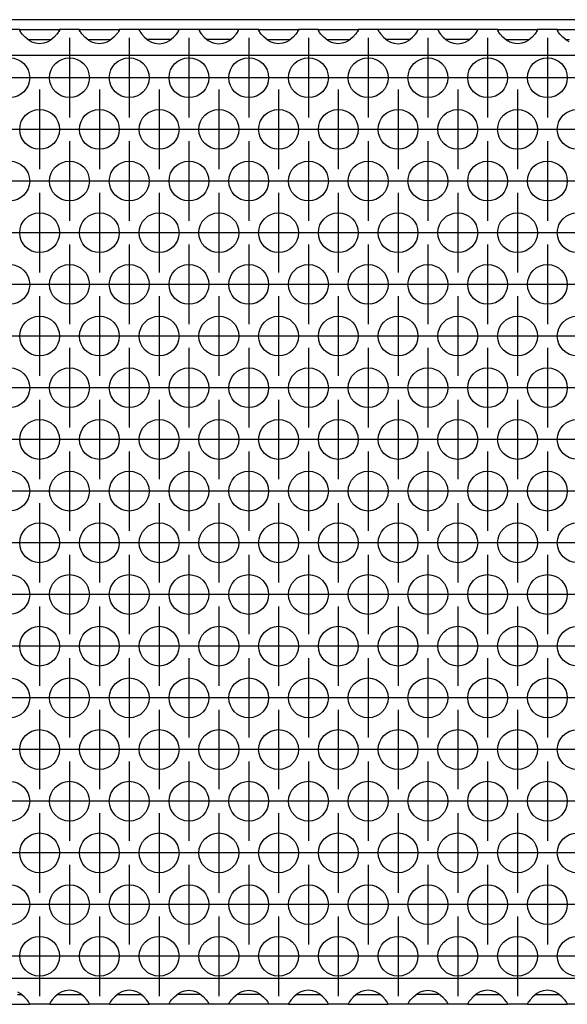
# Model space of a CAD drawing. Units: millimetres. Extents: x 31 to 625, y -33 to 387.
# Drawn here: x 190 to 201, y 252 to 272 of the extents above; entities that cross this region are included whole.
import ezdxf

# ---------------------------------------------------------------- set-up
doc = ezdxf.new("R2010")
doc.units = ezdxf.units.MM
doc.linetypes.add('DOT_CENTER', pattern=[14, 12, -1, 0, -1])
doc.layers.add('1', color=7, linetype='Continuous')

# ---------------------------------------------------------------- blocks, each defined once
blk = doc.blocks.new('frontpaneel_bg63_02__39', base_point=(420, 1361.054))
at = {"color": 1, "linetype": 'Continuous'}
blk.add_line((1617, 1361.054), (423, 1361.054), dxfattribs=at)
blk = doc.blocks.new('ansaugblende_serie6_bg63_natuerlichen_kondensatablauf__56', base_point=(420, 1262.054))
at = {"color": 1, "linetype": 'Continuous'}
for p, q in [((952.014, 1360.054), (949.986, 1360.054)), ((952.014, 1360.054), (955.986, 1360.054)), ((952.014, 1360.019), (952.014, 1360.054)), ((952.014, 1360.019), (952.021, 1359.971)), ((952.014, 1359.984), (952.014, 1360.019)), ((952.082, 1359.855), (952.014, 1359.984)), ((952.092, 1359.839), (952.082, 1359.855)), ((952.127, 1359.783), (952.092, 1359.839)), ((952.262, 1359.597), (952.127, 1359.783)), ((952.541, 1359.289), (952.262, 1359.597)), ((952.942, 1358.969), (952.541, 1359.289)), ((955.459, 1359.289), (955.058, 1358.969)), ((955.738, 1359.597), (955.459, 1359.289)), ((955.873, 1359.783), (955.738, 1359.597)), ((955.908, 1359.839), (955.873, 1359.783)), ((955.918, 1359.855), (955.908, 1359.839)), ((955.986, 1359.984), (955.918, 1359.855)), ((955.979, 1359.971), (955.986, 1360.019)), ((955.986, 1360.054), (955.986, 1360.019)), ((958.014, 1360.054), (955.986, 1360.054)), ((955.986, 1360.019), (955.986, 1359.984)), ((958.014, 1360.019), (958.014, 1360.054)), ((958.014, 1360.054), (961.986, 1360.054)), ((958.014, 1360.019), (958.021, 1359.971)), ((958.014, 1359.984), (958.014, 1360.019)), ((958.082, 1359.855), (958.014, 1359.984)), ((958.092, 1359.839), (958.082, 1359.855)), ((958.127, 1359.783), (958.092, 1359.839)), ((958.262, 1359.597), (958.127, 1359.783)), ((958.541, 1359.289), (958.262, 1359.597)), ((958.942, 1358.969), (958.541, 1359.289)), ((961.459, 1359.289), (961.058, 1358.969)), ((961.738, 1359.597), (961.459, 1359.289)), ((961.873, 1359.783), (961.738, 1359.597)), ((961.908, 1359.839), (961.873, 1359.783)), ((961.918, 1359.855), (961.908, 1359.839)), ((961.986, 1359.984), (961.918, 1359.855)), ((961.979, 1359.971), (961.986, 1360.019)), ((961.986, 1360.054), (961.986, 1360.019)), ((964.014, 1360.054), (961.986, 1360.054)), ((961.986, 1360.019), (961.986, 1359.984)), ((967.986, 1360.054), (964.014, 1360.054)), ((964.014, 1360.054), (964.014, 1360.019)), ((964.014, 1360.019), (964.021, 1359.971)), ((964.014, 1360.019), (964.014, 1359.984)), ((964.014, 1359.984), (964.082, 1359.855)), ((964.082, 1359.855), (964.092, 1359.839)), ((964.092, 1359.839), (964.127, 1359.783)), ((964.127, 1359.783), (964.262, 1359.597)), ((964.262, 1359.597), (964.541, 1359.289)), ((964.541, 1359.289), (964.942, 1358.969)), ((967.058, 1358.969), (967.459, 1359.289)), ((967.459, 1359.289), (967.738, 1359.597)), ((967.738, 1359.597), (967.873, 1359.783)), ((967.873, 1359.783), (967.908, 1359.839)), ((967.908, 1359.839), (967.918, 1359.855)), ((967.918, 1359.855), (967.986, 1359.984)), ((967.979, 1359.971), (967.986, 1360.019)), ((967.986, 1360.019), (967.986, 1360.054)), ((970.014, 1360.054), (967.986, 1360.054)), ((967.986, 1359.984), (967.986, 1360.019)), ((973.986, 1360.054), (970.014, 1360.054)), ((970.014, 1360.054), (970.014, 1360.019)), ((970.014, 1360.019), (970.021, 1359.971)), ((970.014, 1360.019), (970.014, 1359.984)), ((970.014, 1359.984), (970.082, 1359.855)), ((970.082, 1359.855), (970.092, 1359.839)), ((970.092, 1359.839), (970.127, 1359.783)), ((970.127, 1359.783), (970.262, 1359.597)), ((970.262, 1359.597), (970.541, 1359.289)), ((970.541, 1359.289), (970.942, 1358.969)), ((973.058, 1358.969), (973.459, 1359.289)), ((973.459, 1359.289), (973.738, 1359.597)), ((973.738, 1359.597), (973.873, 1359.783)), ((973.873, 1359.783), (973.908, 1359.839)), ((973.908, 1359.839), (973.918, 1359.855)), ((973.918, 1359.855), (973.986, 1359.984)), ((973.979, 1359.971), (973.986, 1360.019)), ((976.014, 1360.054), (973.986, 1360.054)), ((973.986, 1360.019), (973.986, 1360.054)), ((973.986, 1359.984), (973.986, 1360.019)), ((976.014, 1360.054), (979.986, 1360.054)), ((976.014, 1360.019), (976.014, 1360.054)), ((976.014, 1360.019), (976.021, 1359.971)), ((976.014, 1359.984), (976.014, 1360.019)), ((976.082, 1359.855), (976.014, 1359.984)), ((976.092, 1359.839), (976.082, 1359.855)), ((976.127, 1359.783), (976.092, 1359.839)), ((976.262, 1359.597), (976.127, 1359.783)), ((976.541, 1359.289), (976.262, 1359.597)), ((976.942, 1358.969), (976.541, 1359.289)), ((979.459, 1359.289), (979.058, 1358.969)), ((979.738, 1359.597), (979.459, 1359.289)), ((979.873, 1359.783), (979.738, 1359.597)), ((979.908, 1359.839), (979.873, 1359.783)), ((979.918, 1359.855), (979.908, 1359.839)), ((979.986, 1359.984), (979.918, 1359.855)), ((979.979, 1359.971), (979.986, 1360.019)), ((979.986, 1360.054), (979.986, 1360.019)), ((982.014, 1360.054), (979.986, 1360.054)), ((979.986, 1360.019), (979.986, 1359.984)), ((982.014, 1360.054), (985.986, 1360.054)), ((982.014, 1360.019), (982.014, 1360.054)), ((982.014, 1360.019), (982.021, 1359.971)), ((982.014, 1359.984), (982.014, 1360.019)), ((982.082, 1359.855), (982.014, 1359.984)), ((982.092, 1359.839), (982.082, 1359.855)), ((982.127, 1359.783), (982.092, 1359.839)), ((982.262, 1359.597), (982.127, 1359.783)), ((982.541, 1359.289), (982.262, 1359.597)), ((982.942, 1358.969), (982.541, 1359.289)), ((985.459, 1359.289), (985.058, 1358.969)), ((985.738, 1359.597), (985.459, 1359.289)), ((985.873, 1359.783), (985.738, 1359.597)), ((985.908, 1359.839), (985.873, 1359.783)), ((985.918, 1359.855), (985.908, 1359.839)), ((985.986, 1359.984), (985.918, 1359.855)), ((985.979, 1359.971), (985.986, 1360.019)), ((985.986, 1360.054), (985.986, 1360.019)), ((988.014, 1360.054), (985.986, 1360.054)), ((985.986, 1360.019), (985.986, 1359.984)), ((991.986, 1360.054), (988.014, 1360.054)), ((988.014, 1360.054), (988.014, 1360.019)), ((988.014, 1360.019), (988.021, 1359.971)), ((988.014, 1360.019), (988.014, 1359.984)), ((988.014, 1359.984), (988.082, 1359.855)), ((988.082, 1359.855), (988.092, 1359.839)), ((988.092, 1359.839), (988.127, 1359.783)), ((988.127, 1359.783), (988.262, 1359.597)), ((988.262, 1359.597), (988.541, 1359.289)), ((988.541, 1359.289), (988.942, 1358.969)), ((991.058, 1358.969), (991.459, 1359.289)), ((991.459, 1359.289), (991.738, 1359.597)), ((991.738, 1359.597), (991.873, 1359.783)), ((991.873, 1359.783), (991.908, 1359.839)), ((991.908, 1359.839), (991.918, 1359.855)), ((991.918, 1359.855), (991.986, 1359.984)), ((991.979, 1359.971), (991.986, 1360.019)), ((994.014, 1360.054), (991.986, 1360.054)), ((991.986, 1360.019), (991.986, 1360.054)), ((991.986, 1359.984), (991.986, 1360.019)), ((994.014, 1360.054), (994.014, 1360.019)), ((997.986, 1360.054), (994.014, 1360.054)), ((994.014, 1360.019), (994.021, 1359.971)), ((994.014, 1360.019), (994.014, 1359.984)), ((994.014, 1359.984), (994.082, 1359.855)), ((994.082, 1359.855), (994.092, 1359.839)), ((994.092, 1359.839), (994.127, 1359.783)), ((994.127, 1359.783), (994.262, 1359.597)), ((994.262, 1359.597), (994.541, 1359.289)), ((994.541, 1359.289), (994.942, 1358.969)), ((997.058, 1358.969), (997.459, 1359.289)), ((997.459, 1359.289), (997.738, 1359.597)), ((997.738, 1359.597), (997.873, 1359.783)), ((997.873, 1359.783), (997.908, 1359.839)), ((997.908, 1359.839), (997.918, 1359.855)), ((997.918, 1359.855), (997.986, 1359.984)), ((997.979, 1359.971), (997.986, 1360.019)), ((1000.014, 1360.054), (997.986, 1360.054)), ((997.986, 1360.019), (997.986, 1360.054)), ((997.986, 1359.984), (997.986, 1360.019)), ((1000.014, 1360.054), (1003.986, 1360.054)), ((1000.014, 1360.019), (1000.014, 1360.054)), ((1000.014, 1360.019), (1000.021, 1359.971)), ((1000.014, 1359.984), (1000.014, 1360.019)), ((1000.082, 1359.855), (1000.014, 1359.984)), ((1000.092, 1359.839), (1000.082, 1359.855)), ((1000.127, 1359.783), (1000.092, 1359.839)), ((1000.262, 1359.597), (1000.127, 1359.783)), ((1000.541, 1359.289), (1000.262, 1359.597)), ((1000.942, 1358.969), (1000.541, 1359.289)), ((1003.459, 1359.289), (1003.058, 1358.969)), ((1003.738, 1359.597), (1003.459, 1359.289)), ((1003.873, 1359.783), (1003.738, 1359.597)), ((1003.908, 1359.839), (1003.873, 1359.783)), ((1003.918, 1359.855), (1003.908, 1359.839)), ((1003.986, 1359.984), (1003.918, 1359.855)), ((1003.979, 1359.971), (1003.986, 1360.019)), ((1003.986, 1360.054), (1003.986, 1360.019)), ((1006.014, 1360.054), (1003.986, 1360.054)), ((1003.986, 1360.019), (1003.986, 1359.984)), ((1006.014, 1360.054), (1009.986, 1360.054)), ((1006.014, 1360.019), (1006.014, 1360.054)), ((1006.014, 1360.019), (1006.021, 1359.971)), ((1006.014, 1359.984), (1006.014, 1360.019)), ((1006.082, 1359.855), (1006.014, 1359.984)), ((1006.092, 1359.839), (1006.082, 1359.855)), ((1006.127, 1359.783), (1006.092, 1359.839)), ((1006.262, 1359.597), (1006.127, 1359.783)), ((1006.541, 1359.289), (1006.262, 1359.597)), ((1006.942, 1358.969), (1006.541, 1359.289)), ((952.834, 1359.054), (953.235, 1359.054)), ((953.18, 1358.834), (952.942, 1358.969)), ((953.229, 1358.811), (953.18, 1358.834)), ((953.581, 1358.689), (953.229, 1358.811)), ((953.235, 1359.054), (954.765, 1359.054)), ((954, 1358.639), (953.581, 1358.689)), ((954.419, 1358.689), (954, 1358.639)), ((954.771, 1358.811), (954.419, 1358.689)), ((954.765, 1359.054), (955.166, 1359.054)), ((954.82, 1358.834), (954.771, 1358.811)), ((955.058, 1358.969), (954.82, 1358.834)), ((958.834, 1359.054), (959.235, 1359.054)), ((959.18, 1358.834), (958.942, 1358.969)), ((959.229, 1358.811), (959.18, 1358.834)), ((959.581, 1358.689), (959.229, 1358.811)), ((959.235, 1359.054), (960.765, 1359.054)), ((960, 1358.639), (959.581, 1358.689)), ((960.419, 1358.689), (960, 1358.639)), ((960.771, 1358.811), (960.419, 1358.689)), ((960.765, 1359.054), (961.166, 1359.054)), ((960.82, 1358.834), (960.771, 1358.811)), ((961.058, 1358.969), (960.82, 1358.834)), ((965.235, 1359.054), (964.834, 1359.054)), ((964.942, 1358.969), (965.18, 1358.834)), ((965.18, 1358.834), (965.229, 1358.811)), ((965.229, 1358.811), (965.581, 1358.689)), ((966.765, 1359.054), (965.235, 1359.054)), ((965.581, 1358.689), (966, 1358.639)), ((966, 1358.639), (966.419, 1358.689)), ((966.419, 1358.689), (966.771, 1358.811)), ((967.166, 1359.054), (966.765, 1359.054)), ((966.771, 1358.811), (966.82, 1358.834)), ((966.82, 1358.834), (967.058, 1358.969)), ((971.235, 1359.054), (970.834, 1359.054)), ((970.942, 1358.969), (971.18, 1358.834)), ((971.18, 1358.834), (971.229, 1358.811)), ((971.229, 1358.811), (971.581, 1358.689)), ((972.765, 1359.054), (971.235, 1359.054)), ((971.581, 1358.689), (972, 1358.639)), ((972, 1358.639), (972.419, 1358.689)), ((972.419, 1358.689), (972.771, 1358.811)), ((973.166, 1359.054), (972.765, 1359.054)), ((972.771, 1358.811), (972.82, 1358.834)), ((972.82, 1358.834), (973.058, 1358.969)), ((976.834, 1359.054), (977.235, 1359.054)), ((977.18, 1358.834), (976.942, 1358.969)), ((977.229, 1358.811), (977.18, 1358.834)), ((977.581, 1358.689), (977.229, 1358.811)), ((977.235, 1359.054), (978.765, 1359.054)), ((978, 1358.639), (977.581, 1358.689)), ((978.419, 1358.689), (978, 1358.639)), ((978.771, 1358.811), (978.419, 1358.689)), ((978.765, 1359.054), (979.166, 1359.054)), ((978.82, 1358.834), (978.771, 1358.811)), ((979.058, 1358.969), (978.82, 1358.834)), ((982.834, 1359.054), (983.235, 1359.054)), ((983.18, 1358.834), (982.942, 1358.969)), ((983.229, 1358.811), (983.18, 1358.834)), ((983.581, 1358.689), (983.229, 1358.811)), ((983.235, 1359.054), (984.765, 1359.054)), ((984, 1358.639), (983.581, 1358.689)), ((984.419, 1358.689), (984, 1358.639)), ((984.771, 1358.811), (984.419, 1358.689)), ((984.765, 1359.054), (985.166, 1359.054)), ((984.82, 1358.834), (984.771, 1358.811)), ((985.058, 1358.969), (984.82, 1358.834)), ((989.235, 1359.054), (988.834, 1359.054)), ((988.942, 1358.969), (989.18, 1358.834)), ((989.18, 1358.834), (989.229, 1358.811)), ((989.229, 1358.811), (989.581, 1358.689)), ((990.765, 1359.054), (989.235, 1359.054)), ((989.581, 1358.689), (990, 1358.639)), ((990, 1358.639), (990.419, 1358.689)), ((990.419, 1358.689), (990.771, 1358.811)), ((991.166, 1359.054), (990.765, 1359.054)), ((990.771, 1358.811), (990.82, 1358.834)), ((990.82, 1358.834), (991.058, 1358.969)), ((995.235, 1359.054), (994.834, 1359.054)), ((994.942, 1358.969), (995.18, 1358.834)), ((995.18, 1358.834), (995.229, 1358.811)), ((995.229, 1358.811), (995.581, 1358.689)), ((996.765, 1359.054), (995.235, 1359.054)), ((995.581, 1358.689), (996, 1358.639)), ((996, 1358.639), (996.419, 1358.689)), ((996.419, 1358.689), (996.771, 1358.811)), ((997.166, 1359.054), (996.765, 1359.054)), ((996.771, 1358.811), (996.82, 1358.834)), ((996.82, 1358.834), (997.058, 1358.969)), ((1000.834, 1359.054), (1001.235, 1359.054)), ((1001.18, 1358.834), (1000.942, 1358.969)), ((1001.229, 1358.811), (1001.18, 1358.834)), ((1001.581, 1358.689), (1001.229, 1358.811)), ((1001.235, 1359.054), (1002.765, 1359.054)), ((1002, 1358.639), (1001.581, 1358.689)), ((1002.419, 1358.689), (1002, 1358.639)), ((1002.771, 1358.811), (1002.419, 1358.689)), ((1002.765, 1359.054), (1003.166, 1359.054)), ((1002.82, 1358.834), (1002.771, 1358.811)), ((1003.058, 1358.969), (1002.82, 1358.834)), ((1006.834, 1359.054), (1007.235, 1359.054)), ((1007.18, 1358.834), (1006.942, 1358.969)), ((1617, 1357.454), (423, 1357.454)), ((1617, 1264.654), (423, 1264.654)), ((952.058, 1263.14), (951.82, 1263.275)), ((956.18, 1263.275), (955.942, 1263.14)), ((956.229, 1263.298), (956.18, 1263.275)), ((956.581, 1263.42), (956.229, 1263.298)), ((957, 1263.47), (956.581, 1263.42)), ((957.419, 1263.42), (957, 1263.47)), ((957.771, 1263.298), (957.419, 1263.42)), ((957.82, 1263.275), (957.771, 1263.298)), ((958.058, 1263.14), (957.82, 1263.275)), ((962.18, 1263.275), (961.942, 1263.14)), ((962.229, 1263.298), (962.18, 1263.275)), ((962.581, 1263.42), (962.229, 1263.298)), ((963, 1263.47), (962.581, 1263.42)), ((963.419, 1263.42), (963, 1263.47)), ((963.771, 1263.298), (963.419, 1263.42)), ((963.82, 1263.275), (963.771, 1263.298)), ((964.058, 1263.14), (963.82, 1263.275)), ((967.942, 1263.14), (968.18, 1263.275)), ((968.18, 1263.275), (968.229, 1263.298)), ((968.229, 1263.298), (968.581, 1263.42)), ((968.581, 1263.42), (969, 1263.47)), ((969, 1263.47), (969.419, 1263.42)), ((969.419, 1263.42), (969.771, 1263.298)), ((969.771, 1263.298), (969.82, 1263.275)), ((969.82, 1263.275), (970.058, 1263.14)), ((973.942, 1263.14), (974.18, 1263.275)), ((974.18, 1263.275), (974.229, 1263.298)), ((974.229, 1263.298), (974.581, 1263.42)), ((974.581, 1263.42), (975, 1263.47)), ((975, 1263.47), (975.419, 1263.42)), ((975.419, 1263.42), (975.771, 1263.298)), ((975.771, 1263.298), (975.82, 1263.275)), ((975.82, 1263.275), (976.058, 1263.14)), ((980.18, 1263.275), (979.942, 1263.14)), ((980.229, 1263.298), (980.18, 1263.275)), ((980.581, 1263.42), (980.229, 1263.298)), ((981, 1263.47), (980.581, 1263.42)), ((981.419, 1263.42), (981, 1263.47)), ((981.771, 1263.298), (981.419, 1263.42)), ((981.82, 1263.275), (981.771, 1263.298)), ((982.058, 1263.14), (981.82, 1263.275)), ((986.18, 1263.275), (985.942, 1263.14)), ((986.229, 1263.298), (986.18, 1263.275)), ((986.581, 1263.42), (986.229, 1263.298)), ((987, 1263.47), (986.581, 1263.42)), ((987.419, 1263.42), (987, 1263.47)), ((987.771, 1263.298), (987.419, 1263.42)), ((987.82, 1263.275), (987.771, 1263.298)), ((988.058, 1263.14), (987.82, 1263.275)), ((991.942, 1263.14), (992.18, 1263.275)), ((992.18, 1263.275), (992.229, 1263.298)), ((992.229, 1263.298), (992.581, 1263.42)), ((992.581, 1263.42), (993, 1263.47)), ((993, 1263.47), (993.419, 1263.42)), ((993.419, 1263.42), (993.771, 1263.298)), ((993.771, 1263.298), (993.82, 1263.275)), ((993.82, 1263.275), (994.058, 1263.14)), ((998.18, 1263.275), (997.942, 1263.14)), ((998.229, 1263.298), (998.18, 1263.275)), ((998.581, 1263.42), (998.229, 1263.298)), ((999, 1263.47), (998.581, 1263.42)), ((999.419, 1263.42), (999, 1263.47)), ((999.771, 1263.298), (999.419, 1263.42)), ((999.82, 1263.275), (999.771, 1263.298)), ((1000.058, 1263.14), (999.82, 1263.275)), ((1004.18, 1263.275), (1003.942, 1263.14)), ((1004.229, 1263.298), (1004.18, 1263.275)), ((1004.581, 1263.42), (1004.229, 1263.298)), ((1005, 1263.47), (1004.581, 1263.42)), ((1005.419, 1263.42), (1005, 1263.47)), ((1005.771, 1263.298), (1005.419, 1263.42)), ((1005.82, 1263.275), (1005.771, 1263.298)), ((1006.058, 1263.14), (1005.82, 1263.275)), ((951.765, 1263.054), (952.166, 1263.054)), ((952.459, 1262.82), (952.058, 1263.14)), ((952.738, 1262.512), (952.459, 1262.82)), ((952.873, 1262.326), (952.738, 1262.512)), ((952.908, 1262.27), (952.873, 1262.326)), ((952.918, 1262.254), (952.908, 1262.27)), ((952.986, 1262.125), (952.918, 1262.254)), ((955.082, 1262.254), (955.014, 1262.125)), ((955.092, 1262.27), (955.082, 1262.254)), ((955.127, 1262.326), (955.092, 1262.27)), ((955.262, 1262.512), (955.127, 1262.326)), ((955.541, 1262.82), (955.262, 1262.512)), ((955.942, 1263.14), (955.541, 1262.82)), ((955.834, 1263.054), (956.235, 1263.054)), ((956.235, 1263.054), (957.765, 1263.054)), ((957.765, 1263.054), (958.166, 1263.054)), ((958.459, 1262.82), (958.058, 1263.14)), ((958.738, 1262.512), (958.459, 1262.82)), ((958.873, 1262.326), (958.738, 1262.512)), ((958.908, 1262.27), (958.873, 1262.326)), ((958.918, 1262.254), (958.908, 1262.27)), ((958.986, 1262.125), (958.918, 1262.254)), ((961.082, 1262.254), (961.014, 1262.125)), ((961.092, 1262.27), (961.082, 1262.254)), ((961.127, 1262.326), (961.092, 1262.27)), ((961.262, 1262.512), (961.127, 1262.326)), ((961.541, 1262.82), (961.262, 1262.512)), ((961.942, 1263.14), (961.541, 1262.82)), ((961.834, 1263.054), (962.235, 1263.054)), ((962.235, 1263.054), (963.765, 1263.054)), ((963.765, 1263.054), (964.166, 1263.054)), ((964.459, 1262.82), (964.058, 1263.14)), ((964.738, 1262.512), (964.459, 1262.82)), ((964.873, 1262.326), (964.738, 1262.512)), ((964.908, 1262.27), (964.873, 1262.326)), ((964.918, 1262.254), (964.908, 1262.27)), ((964.986, 1262.125), (964.918, 1262.254)), ((967.014, 1262.125), (967.082, 1262.254)), ((967.082, 1262.254), (967.092, 1262.27)), ((967.092, 1262.27), (967.127, 1262.326)), ((967.127, 1262.326), (967.262, 1262.512)), ((967.262, 1262.512), (967.541, 1262.82)), ((967.541, 1262.82), (967.942, 1263.14)), ((968.235, 1263.054), (967.834, 1263.054)), ((969.765, 1263.054), (968.235, 1263.054)), ((970.166, 1263.054), (969.765, 1263.054)), ((970.058, 1263.14), (970.459, 1262.82)), ((970.459, 1262.82), (970.738, 1262.512)), ((970.738, 1262.512), (970.873, 1262.326)), ((970.873, 1262.326), (970.908, 1262.27)), ((970.908, 1262.27), (970.918, 1262.254)), ((970.918, 1262.254), (970.986, 1262.125)), ((973.014, 1262.125), (973.082, 1262.254)), ((973.082, 1262.254), (973.092, 1262.27)), ((973.092, 1262.27), (973.127, 1262.326)), ((973.127, 1262.326), (973.262, 1262.512)), ((973.262, 1262.512), (973.541, 1262.82)), ((973.541, 1262.82), (973.942, 1263.14)), ((974.235, 1263.054), (973.834, 1263.054)), ((975.765, 1263.054), (974.235, 1263.054)), ((976.166, 1263.054), (975.765, 1263.054)), ((976.058, 1263.14), (976.459, 1262.82)), ((976.459, 1262.82), (976.738, 1262.512)), ((976.738, 1262.512), (976.873, 1262.326)), ((976.873, 1262.326), (976.908, 1262.27)), ((976.908, 1262.27), (976.918, 1262.254)), ((976.918, 1262.254), (976.986, 1262.125)), ((979.082, 1262.254), (979.014, 1262.125)), ((979.092, 1262.27), (979.082, 1262.254)), ((979.127, 1262.326), (979.092, 1262.27)), ((979.262, 1262.512), (979.127, 1262.326)), ((979.541, 1262.82), (979.262, 1262.512)), ((979.942, 1263.14), (979.541, 1262.82)), ((979.834, 1263.054), (980.235, 1263.054)), ((980.235, 1263.054), (981.765, 1263.054)), ((981.765, 1263.054), (982.166, 1263.054)), ((982.459, 1262.82), (982.058, 1263.14)), ((982.738, 1262.512), (982.459, 1262.82)), ((982.873, 1262.326), (982.738, 1262.512)), ((982.908, 1262.27), (982.873, 1262.326)), ((982.918, 1262.254), (982.908, 1262.27)), ((982.986, 1262.125), (982.918, 1262.254)), ((985.082, 1262.254), (985.014, 1262.125)), ((985.092, 1262.27), (985.082, 1262.254)), ((985.127, 1262.326), (985.092, 1262.27)), ((985.262, 1262.512), (985.127, 1262.326)), ((985.541, 1262.82), (985.262, 1262.512)), ((985.942, 1263.14), (985.541, 1262.82)), ((985.834, 1263.054), (986.235, 1263.054)), ((986.235, 1263.054), (987.765, 1263.054)), ((987.765, 1263.054), (988.166, 1263.054)), ((988.459, 1262.82), (988.058, 1263.14)), ((988.738, 1262.512), (988.459, 1262.82)), ((988.873, 1262.326), (988.738, 1262.512)), ((988.908, 1262.27), (988.873, 1262.326)), ((988.918, 1262.254), (988.908, 1262.27)), ((988.986, 1262.125), (988.918, 1262.254)), ((991.014, 1262.125), (991.082, 1262.254)), ((991.082, 1262.254), (991.092, 1262.27)), ((991.092, 1262.27), (991.127, 1262.326)), ((991.127, 1262.326), (991.262, 1262.512)), ((991.262, 1262.512), (991.541, 1262.82)), ((991.541, 1262.82), (991.942, 1263.14)), ((992.235, 1263.054), (991.834, 1263.054)), ((993.765, 1263.054), (992.235, 1263.054)), ((994.166, 1263.054), (993.765, 1263.054)), ((994.058, 1263.14), (994.459, 1262.82)), ((994.459, 1262.82), (994.738, 1262.512)), ((994.738, 1262.512), (994.873, 1262.326)), ((994.873, 1262.326), (994.908, 1262.27)), ((994.908, 1262.27), (994.918, 1262.254)), ((994.918, 1262.254), (994.986, 1262.125)), ((997.082, 1262.254), (997.014, 1262.125)), ((997.092, 1262.27), (997.082, 1262.254)), ((997.127, 1262.326), (997.092, 1262.27)), ((997.262, 1262.512), (997.127, 1262.326)), ((997.541, 1262.82), (997.262, 1262.512)), ((997.942, 1263.14), (997.541, 1262.82)), ((997.834, 1263.054), (998.235, 1263.054)), ((998.235, 1263.054), (999.765, 1263.054)), ((999.765, 1263.054), (1000.166, 1263.054)), ((1000.459, 1262.82), (1000.058, 1263.14)), ((1000.738, 1262.512), (1000.459, 1262.82)), ((1000.873, 1262.326), (1000.738, 1262.512)), ((1000.908, 1262.27), (1000.873, 1262.326)), ((1000.918, 1262.254), (1000.908, 1262.27)), ((1000.986, 1262.125), (1000.918, 1262.254)), ((1003.082, 1262.254), (1003.014, 1262.125)), ((1003.092, 1262.27), (1003.082, 1262.254)), ((1003.127, 1262.326), (1003.092, 1262.27)), ((1003.262, 1262.512), (1003.127, 1262.326)), ((1003.541, 1262.82), (1003.262, 1262.512)), ((1003.942, 1263.14), (1003.541, 1262.82)), ((1003.834, 1263.054), (1004.235, 1263.054)), ((1004.235, 1263.054), (1005.765, 1263.054)), ((1005.765, 1263.054), (1006.166, 1263.054)), ((1006.459, 1262.82), (1006.058, 1263.14)), ((1006.738, 1262.512), (1006.459, 1262.82)), ((1006.873, 1262.326), (1006.738, 1262.512)), ((1006.908, 1262.27), (1006.873, 1262.326)), ((1006.918, 1262.254), (1006.908, 1262.27)), ((1006.986, 1262.125), (1006.918, 1262.254)), ((949.014, 1262.054), (952.986, 1262.054)), ((952.986, 1262.09), (952.979, 1262.138)), ((952.986, 1262.09), (952.986, 1262.125)), ((952.986, 1262.09), (952.986, 1262.09)), ((952.986, 1262.054), (952.986, 1262.09)), ((955.014, 1262.054), (952.986, 1262.054)), ((955.021, 1262.138), (955.014, 1262.09)), ((955.014, 1262.125), (955.014, 1262.09)), ((955.014, 1262.09), (955.014, 1262.054)), ((955.014, 1262.054), (958.986, 1262.054)), ((958.986, 1262.09), (958.979, 1262.138)), ((958.986, 1262.09), (958.986, 1262.125)), ((958.986, 1262.09), (958.986, 1262.09)), ((958.986, 1262.054), (958.986, 1262.09)), ((961.014, 1262.054), (958.986, 1262.054)), ((961.021, 1262.138), (961.014, 1262.09)), ((961.014, 1262.125), (961.014, 1262.09)), ((961.014, 1262.09), (961.014, 1262.054)), ((961.014, 1262.054), (964.986, 1262.054)), ((964.986, 1262.09), (964.979, 1262.138)), ((964.986, 1262.09), (964.986, 1262.125)), ((964.986, 1262.09), (964.986, 1262.09)), ((964.986, 1262.054), (964.986, 1262.09)), ((967.014, 1262.054), (964.986, 1262.054)), ((967.021, 1262.138), (967.014, 1262.09)), ((967.014, 1262.09), (967.014, 1262.125)), ((967.014, 1262.054), (967.014, 1262.09)), ((970.986, 1262.054), (967.014, 1262.054)), ((970.986, 1262.09), (970.979, 1262.138)), ((970.986, 1262.125), (970.986, 1262.09)), ((970.986, 1262.09), (970.986, 1262.054)), ((973.014, 1262.054), (970.986, 1262.054)), ((973.021, 1262.138), (973.014, 1262.09)), ((973.014, 1262.09), (973.014, 1262.125)), ((973.014, 1262.054), (973.014, 1262.09)), ((976.986, 1262.054), (973.014, 1262.054)), ((976.986, 1262.09), (976.979, 1262.138)), ((976.986, 1262.125), (976.986, 1262.09)), ((976.986, 1262.09), (976.986, 1262.054)), ((979.014, 1262.054), (976.986, 1262.054)), ((979.021, 1262.138), (979.014, 1262.09)), ((979.014, 1262.125), (979.014, 1262.09)), ((979.014, 1262.09), (979.014, 1262.054)), ((979.014, 1262.054), (982.986, 1262.054)), ((982.986, 1262.09), (982.979, 1262.138)), ((982.986, 1262.09), (982.986, 1262.125)), ((982.986, 1262.09), (982.986, 1262.09)), ((982.986, 1262.054), (982.986, 1262.09)), ((985.014, 1262.054), (982.986, 1262.054)), ((985.021, 1262.138), (985.014, 1262.09)), ((985.014, 1262.125), (985.014, 1262.09)), ((985.014, 1262.09), (985.014, 1262.054)), ((985.014, 1262.054), (988.986, 1262.054)), ((988.986, 1262.09), (988.979, 1262.138)), ((988.986, 1262.09), (988.986, 1262.125)), ((988.986, 1262.054), (988.986, 1262.09)), ((991.014, 1262.054), (988.986, 1262.054)), ((991.021, 1262.138), (991.014, 1262.09)), ((991.014, 1262.09), (991.014, 1262.125)), ((991.014, 1262.054), (991.014, 1262.09)), ((994.986, 1262.054), (991.014, 1262.054)), ((994.986, 1262.09), (994.979, 1262.138)), ((994.986, 1262.125), (994.986, 1262.09)), ((994.986, 1262.09), (994.986, 1262.054)), ((997.014, 1262.054), (994.986, 1262.054)), ((997.021, 1262.138), (997.014, 1262.09)), ((997.014, 1262.125), (997.014, 1262.09)), ((997.014, 1262.09), (997.014, 1262.054)), ((997.014, 1262.054), (1000.986, 1262.054)), ((1000.986, 1262.09), (1000.979, 1262.138)), ((1000.986, 1262.09), (1000.986, 1262.125)), ((1000.986, 1262.054), (1000.986, 1262.09)), ((1003.014, 1262.054), (1000.986, 1262.054)), ((1003.021, 1262.138), (1003.014, 1262.09)), ((1003.014, 1262.125), (1003.014, 1262.09)), ((1003.014, 1262.09), (1003.014, 1262.054)), ((1003.014, 1262.054), (1006.986, 1262.054)), ((1006.986, 1262.09), (1006.979, 1262.138)), ((1006.986, 1262.09), (1006.986, 1262.125)), ((1006.986, 1262.054), (1006.986, 1262.09)), ((1009.014, 1262.054), (1006.986, 1262.054))]:
    blk.add_line(p, q, dxfattribs=at)
for centre in [(951, 1355.222), (957, 1355.222), (963, 1355.222), (969, 1355.222), (975, 1355.222), (981, 1355.222), (987, 1355.222), (993, 1355.222), (999, 1355.222), (1005, 1355.222), (954, 1350.026), (960, 1350.026), (966, 1350.026), (972, 1350.026), (978, 1350.026), (984, 1350.026), (990, 1350.026), (996, 1350.026), (1002, 1350.026), (1008, 1350.026), (951, 1344.829), (957, 1344.829), (963, 1344.829), (969, 1344.829), (975, 1344.829), (981, 1344.829), (987, 1344.829), (993, 1344.829), (999, 1344.829), (1005, 1344.829), (954, 1339.633), (960, 1339.633), (966, 1339.633), (972, 1339.633), (978, 1339.633), (984, 1339.633), (990, 1339.633), (996, 1339.633), (1002, 1339.633), (1008, 1339.633), (951, 1334.437), (957, 1334.437), (963, 1334.437), (969, 1334.437), (975, 1334.437), (981, 1334.437), (987, 1334.437), (993, 1334.437), (999, 1334.437), (1005, 1334.437), (954, 1329.241), (960, 1329.241), (966, 1329.241), (972, 1329.241), (978, 1329.241), (984, 1329.241), (990, 1329.241), (996, 1329.241), (1002, 1329.241), (1008, 1329.241), (951, 1324.045), (957, 1324.045), (963, 1324.045), (969, 1324.045), (975, 1324.045), (981, 1324.045), (987, 1324.045), (993, 1324.045), (999, 1324.045), (1005, 1324.045), (954, 1318.849), (960, 1318.849), (966, 1318.849), (972, 1318.849), (978, 1318.849), (984, 1318.849), (990, 1318.849), (996, 1318.849), (1002, 1318.849), (1008, 1318.849), (951, 1313.653), (957, 1313.653), (963, 1313.653), (969, 1313.653), (975, 1313.653), (981, 1313.653), (987, 1313.653), (993, 1313.653), (999, 1313.653), (1005, 1313.653), (954, 1308.456), (960, 1308.456), (966, 1308.456), (972, 1308.456), (978, 1308.456), (984, 1308.456), (990, 1308.456), (996, 1308.456), (1002, 1308.456), (1008, 1308.456), (951, 1303.26), (957, 1303.26), (963, 1303.26), (969, 1303.26), (975, 1303.26), (981, 1303.26), (987, 1303.26), (993, 1303.26), (999, 1303.26), (1005, 1303.26), (954, 1298.064), (960, 1298.064), (966, 1298.064), (972, 1298.064), (978, 1298.064), (984, 1298.064), (990, 1298.064), (996, 1298.064), (1002, 1298.064), (1008, 1298.064), (951, 1292.868), (957, 1292.868), (963, 1292.868), (969, 1292.868), (975, 1292.868), (981, 1292.868), (987, 1292.868), (993, 1292.868), (999, 1292.868), (1005, 1292.868), (954, 1287.672), (960, 1287.672), (966, 1287.672), (972, 1287.672), (978, 1287.672), (984, 1287.672), (990, 1287.672), (996, 1287.672), (1002, 1287.672), (1008, 1287.672), (951, 1282.476), (957, 1282.476), (963, 1282.476), (969, 1282.476), (975, 1282.476), (981, 1282.476), (987, 1282.476), (993, 1282.476), (999, 1282.476), (1005, 1282.476), (954, 1277.279), (960, 1277.279), (966, 1277.279), (972, 1277.279), (978, 1277.279), (984, 1277.279), (990, 1277.279), (996, 1277.279), (1002, 1277.279), (1008, 1277.279), (951, 1272.083), (957, 1272.083), (963, 1272.083), (969, 1272.083), (975, 1272.083), (981, 1272.083), (987, 1272.083), (993, 1272.083), (999, 1272.083), (1005, 1272.083), (954, 1266.887), (960, 1266.887), (966, 1266.887), (972, 1266.887), (978, 1266.887), (984, 1266.887), (990, 1266.887), (996, 1266.887), (1002, 1266.887), (1008, 1266.887)]:
    blk.add_circle(centre, 2, dxfattribs=at)
at = {"layer": '1', "color": 2, "linetype": 'DOT_CENTER'}
for p, q in [((957, 1359.222), (957, 1351.222)), ((963, 1359.222), (963, 1351.222)), ((969, 1359.222), (969, 1351.222)), ((975, 1359.222), (975, 1351.222)), ((981, 1359.222), (981, 1351.222)), ((987, 1359.222), (987, 1351.222)), ((993, 1359.222), (993, 1351.222)), ((999, 1359.222), (999, 1351.222)), ((1005, 1359.222), (1005, 1351.222)), ((955, 1355.222), (947, 1355.222)), ((961, 1355.222), (953, 1355.222)), ((967, 1355.222), (959, 1355.222)), ((973, 1355.222), (965, 1355.222)), ((979, 1355.222), (971, 1355.222)), ((985, 1355.222), (977, 1355.222)), ((991, 1355.222), (983, 1355.222)), ((997, 1355.222), (989, 1355.222)), ((1003, 1355.222), (995, 1355.222)), ((1009, 1355.222), (1001, 1355.222)), ((1015, 1355.222), (1007, 1355.222)), ((954, 1354.026), (954, 1346.026)), ((960, 1354.026), (960, 1346.026)), ((966, 1354.026), (966, 1346.026)), ((972, 1354.026), (972, 1346.026)), ((978, 1354.026), (978, 1346.026)), ((984, 1354.026), (984, 1346.026)), ((990, 1354.026), (990, 1346.026)), ((996, 1354.026), (996, 1346.026)), ((1002, 1354.026), (1002, 1346.026)), ((952, 1350.026), (944, 1350.026)), ((958, 1350.026), (950, 1350.026)), ((964, 1350.026), (956, 1350.026)), ((970, 1350.026), (962, 1350.026)), ((976, 1350.026), (968, 1350.026)), ((982, 1350.026), (974, 1350.026)), ((988, 1350.026), (980, 1350.026)), ((994, 1350.026), (986, 1350.026)), ((1000, 1350.026), (992, 1350.026)), ((1006, 1350.026), (998, 1350.026)), ((1012, 1350.026), (1004, 1350.026)), ((957, 1348.829), (957, 1340.829)), ((963, 1348.829), (963, 1340.829)), ((969, 1348.829), (969, 1340.829)), ((975, 1348.829), (975, 1340.829)), ((981, 1348.829), (981, 1340.829)), ((987, 1348.829), (987, 1340.829)), ((993, 1348.829), (993, 1340.829)), ((999, 1348.829), (999, 1340.829)), ((1005, 1348.829), (1005, 1340.829)), ((955, 1344.829), (947, 1344.829)), ((961, 1344.829), (953, 1344.829)), ((967, 1344.829), (959, 1344.829)), ((973, 1344.829), (965, 1344.829)), ((979, 1344.829), (971, 1344.829)), ((985, 1344.829), (977, 1344.829)), ((991, 1344.829), (983, 1344.829)), ((997, 1344.829), (989, 1344.829)), ((1003, 1344.829), (995, 1344.829)), ((1009, 1344.829), (1001, 1344.829)), ((1015, 1344.829), (1007, 1344.829)), ((954, 1343.633), (954, 1335.633)), ((960, 1343.633), (960, 1335.633)), ((966, 1343.633), (966, 1335.633)), ((972, 1343.633), (972, 1335.633)), ((978, 1343.633), (978, 1335.633)), ((984, 1343.633), (984, 1335.633)), ((990, 1343.633), (990, 1335.633)), ((996, 1343.633), (996, 1335.633)), ((1002, 1343.633), (1002, 1335.633)), ((952, 1339.633), (944, 1339.633)), ((958, 1339.633), (950, 1339.633)), ((964, 1339.633), (956, 1339.633)), ((970, 1339.633), (962, 1339.633)), ((976, 1339.633), (968, 1339.633)), ((982, 1339.633), (974, 1339.633)), ((988, 1339.633), (980, 1339.633)), ((994, 1339.633), (986, 1339.633)), ((1000, 1339.633), (992, 1339.633)), ((1006, 1339.633), (998, 1339.633)), ((1012, 1339.633), (1004, 1339.633)), ((957, 1338.437), (957, 1330.437)), ((963, 1338.437), (963, 1330.437)), ((969, 1338.437), (969, 1330.437)), ((975, 1338.437), (975, 1330.437)), ((981, 1338.437), (981, 1330.437)), ((987, 1338.437), (987, 1330.437)), ((993, 1338.437), (993, 1330.437)), ((999, 1338.437), (999, 1330.437)), ((1005, 1338.437), (1005, 1330.437)), ((955, 1334.437), (947, 1334.437)), ((961, 1334.437), (953, 1334.437)), ((967, 1334.437), (959, 1334.437)), ((973, 1334.437), (965, 1334.437)), ((979, 1334.437), (971, 1334.437)), ((985, 1334.437), (977, 1334.437)), ((991, 1334.437), (983, 1334.437)), ((997, 1334.437), (989, 1334.437)), ((1003, 1334.437), (995, 1334.437)), ((1009, 1334.437), (1001, 1334.437)), ((1015, 1334.437), (1007, 1334.437)), ((954, 1333.241), (954, 1325.241)), ((960, 1333.241), (960, 1325.241)), ((966, 1333.241), (966, 1325.241)), ((972, 1333.241), (972, 1325.241)), ((978, 1333.241), (978, 1325.241)), ((984, 1333.241), (984, 1325.241)), ((990, 1333.241), (990, 1325.241)), ((996, 1333.241), (996, 1325.241)), ((1002, 1333.241), (1002, 1325.241)), ((952, 1329.241), (944, 1329.241)), ((958, 1329.241), (950, 1329.241)), ((964, 1329.241), (956, 1329.241)), ((970, 1329.241), (962, 1329.241)), ((976, 1329.241), (968, 1329.241)), ((982, 1329.241), (974, 1329.241)), ((988, 1329.241), (980, 1329.241)), ((994, 1329.241), (986, 1329.241)), ((1000, 1329.241), (992, 1329.241)), ((1006, 1329.241), (998, 1329.241)), ((1012, 1329.241), (1004, 1329.241)), ((957, 1328.045), (957, 1320.045)), ((963, 1328.045), (963, 1320.045)), ((969, 1328.045), (969, 1320.045)), ((975, 1328.045), (975, 1320.045)), ((981, 1328.045), (981, 1320.045)), ((987, 1328.045), (987, 1320.045)), ((993, 1328.045), (993, 1320.045)), ((999, 1328.045), (999, 1320.045)), ((1005, 1328.045), (1005, 1320.045)), ((955, 1324.045), (947, 1324.045)), ((961, 1324.045), (953, 1324.045)), ((967, 1324.045), (959, 1324.045)), ((973, 1324.045), (965, 1324.045)), ((979, 1324.045), (971, 1324.045)), ((985, 1324.045), (977, 1324.045)), ((991, 1324.045), (983, 1324.045)), ((997, 1324.045), (989, 1324.045)), ((1003, 1324.045), (995, 1324.045)), ((1009, 1324.045), (1001, 1324.045)), ((1015, 1324.045), (1007, 1324.045)), ((954, 1322.849), (954, 1314.849)), ((960, 1322.849), (960, 1314.849)), ((966, 1322.849), (966, 1314.849)), ((972, 1322.849), (972, 1314.849)), ((978, 1322.849), (978, 1314.849)), ((984, 1322.849), (984, 1314.849)), ((990, 1322.849), (990, 1314.849)), ((996, 1322.849), (996, 1314.849)), ((1002, 1322.849), (1002, 1314.849)), ((952, 1318.849), (944, 1318.849)), ((958, 1318.849), (950, 1318.849)), ((964, 1318.849), (956, 1318.849)), ((970, 1318.849), (962, 1318.849)), ((976, 1318.849), (968, 1318.849)), ((982, 1318.849), (974, 1318.849)), ((988, 1318.849), (980, 1318.849)), ((994, 1318.849), (986, 1318.849)), ((1000, 1318.849), (992, 1318.849)), ((1006, 1318.849), (998, 1318.849)), ((1012, 1318.849), (1004, 1318.849)), ((957, 1317.653), (957, 1309.653)), ((963, 1317.653), (963, 1309.653)), ((969, 1317.653), (969, 1309.653)), ((975, 1317.653), (975, 1309.653)), ((981, 1317.653), (981, 1309.653)), ((987, 1317.653), (987, 1309.653)), ((993, 1317.653), (993, 1309.653)), ((999, 1317.653), (999, 1309.653)), ((1005, 1317.653), (1005, 1309.653)), ((955, 1313.653), (947, 1313.653)), ((961, 1313.653), (953, 1313.653)), ((967, 1313.653), (959, 1313.653)), ((973, 1313.653), (965, 1313.653)), ((979, 1313.653), (971, 1313.653)), ((985, 1313.653), (977, 1313.653)), ((991, 1313.653), (983, 1313.653)), ((997, 1313.653), (989, 1313.653)), ((1003, 1313.653), (995, 1313.653)), ((1009, 1313.653), (1001, 1313.653)), ((1015, 1313.653), (1007, 1313.653)), ((954, 1312.456), (954, 1304.456)), ((960, 1312.456), (960, 1304.456)), ((966, 1312.456), (966, 1304.456)), ((972, 1312.456), (972, 1304.456)), ((978, 1312.456), (978, 1304.456)), ((984, 1312.456), (984, 1304.456)), ((990, 1312.456), (990, 1304.456)), ((996, 1312.456), (996, 1304.456)), ((1002, 1312.456), (1002, 1304.456)), ((952, 1308.456), (944, 1308.456)), ((958, 1308.456), (950, 1308.456)), ((964, 1308.456), (956, 1308.456)), ((970, 1308.456), (962, 1308.456)), ((976, 1308.456), (968, 1308.456)), ((982, 1308.456), (974, 1308.456)), ((988, 1308.456), (980, 1308.456)), ((994, 1308.456), (986, 1308.456)), ((1000, 1308.456), (992, 1308.456)), ((1006, 1308.456), (998, 1308.456)), ((1012, 1308.456), (1004, 1308.456)), ((957, 1307.26), (957, 1299.26)), ((963, 1307.26), (963, 1299.26)), ((969, 1307.26), (969, 1299.26)), ((975, 1307.26), (975, 1299.26)), ((981, 1307.26), (981, 1299.26)), ((987, 1307.26), (987, 1299.26)), ((993, 1307.26), (993, 1299.26)), ((999, 1307.26), (999, 1299.26)), ((1005, 1307.26), (1005, 1299.26)), ((955, 1303.26), (947, 1303.26)), ((961, 1303.26), (953, 1303.26)), ((967, 1303.26), (959, 1303.26)), ((973, 1303.26), (965, 1303.26)), ((979, 1303.26), (971, 1303.26)), ((985, 1303.26), (977, 1303.26)), ((991, 1303.26), (983, 1303.26)), ((997, 1303.26), (989, 1303.26)), ((1003, 1303.26), (995, 1303.26)), ((1009, 1303.26), (1001, 1303.26)), ((1015, 1303.26), (1007, 1303.26)), ((954, 1302.064), (954, 1294.064)), ((960, 1302.064), (960, 1294.064)), ((966, 1302.064), (966, 1294.064)), ((972, 1302.064), (972, 1294.064)), ((978, 1302.064), (978, 1294.064)), ((984, 1302.064), (984, 1294.064)), ((990, 1302.064), (990, 1294.064)), ((996, 1302.064), (996, 1294.064)), ((1002, 1302.064), (1002, 1294.064)), ((952, 1298.064), (944, 1298.064)), ((958, 1298.064), (950, 1298.064)), ((964, 1298.064), (956, 1298.064)), ((970, 1298.064), (962, 1298.064)), ((976, 1298.064), (968, 1298.064)), ((982, 1298.064), (974, 1298.064)), ((988, 1298.064), (980, 1298.064)), ((994, 1298.064), (986, 1298.064)), ((1000, 1298.064), (992, 1298.064)), ((1006, 1298.064), (998, 1298.064)), ((1012, 1298.064), (1004, 1298.064)), ((957, 1296.868), (957, 1288.868)), ((963, 1296.868), (963, 1288.868)), ((969, 1296.868), (969, 1288.868)), ((975, 1296.868), (975, 1288.868)), ((981, 1296.868), (981, 1288.868)), ((987, 1296.868), (987, 1288.868)), ((993, 1296.868), (993, 1288.868)), ((999, 1296.868), (999, 1288.868)), ((1005, 1296.868), (1005, 1288.868)), ((955, 1292.868), (947, 1292.868)), ((961, 1292.868), (953, 1292.868)), ((967, 1292.868), (959, 1292.868)), ((973, 1292.868), (965, 1292.868)), ((979, 1292.868), (971, 1292.868)), ((985, 1292.868), (977, 1292.868)), ((991, 1292.868), (983, 1292.868)), ((997, 1292.868), (989, 1292.868)), ((1003, 1292.868), (995, 1292.868)), ((1009, 1292.868), (1001, 1292.868)), ((1015, 1292.868), (1007, 1292.868)), ((954, 1291.672), (954, 1283.672)), ((960, 1291.672), (960, 1283.672)), ((966, 1291.672), (966, 1283.672)), ((972, 1291.672), (972, 1283.672)), ((978, 1291.672), (978, 1283.672)), ((984, 1291.672), (984, 1283.672)), ((990, 1291.672), (990, 1283.672)), ((996, 1291.672), (996, 1283.672)), ((1002, 1291.672), (1002, 1283.672)), ((952, 1287.672), (944, 1287.672)), ((958, 1287.672), (950, 1287.672)), ((964, 1287.672), (956, 1287.672)), ((970, 1287.672), (962, 1287.672)), ((976, 1287.672), (968, 1287.672)), ((982, 1287.672), (974, 1287.672)), ((988, 1287.672), (980, 1287.672)), ((994, 1287.672), (986, 1287.672)), ((1000, 1287.672), (992, 1287.672)), ((1006, 1287.672), (998, 1287.672)), ((1012, 1287.672), (1004, 1287.672)), ((957, 1286.476), (957, 1278.476)), ((963, 1286.476), (963, 1278.476)), ((969, 1286.476), (969, 1278.476)), ((975, 1286.476), (975, 1278.476)), ((981, 1286.476), (981, 1278.476)), ((987, 1286.476), (987, 1278.476)), ((993, 1286.476), (993, 1278.476)), ((999, 1286.476), (999, 1278.476)), ((1005, 1286.476), (1005, 1278.476)), ((955, 1282.476), (947, 1282.476)), ((961, 1282.476), (953, 1282.476)), ((967, 1282.476), (959, 1282.476)), ((973, 1282.476), (965, 1282.476)), ((979, 1282.476), (971, 1282.476)), ((985, 1282.476), (977, 1282.476)), ((991, 1282.476), (983, 1282.476)), ((997, 1282.476), (989, 1282.476)), ((1003, 1282.476), (995, 1282.476)), ((1009, 1282.476), (1001, 1282.476)), ((1015, 1282.476), (1007, 1282.476)), ((954, 1281.279), (954, 1273.279)), ((960, 1281.279), (960, 1273.279)), ((966, 1281.279), (966, 1273.279)), ((972, 1281.279), (972, 1273.279)), ((978, 1281.279), (978, 1273.279)), ((984, 1281.279), (984, 1273.279)), ((990, 1281.279), (990, 1273.279)), ((996, 1281.279), (996, 1273.279)), ((1002, 1281.279), (1002, 1273.279)), ((952, 1277.279), (944, 1277.279)), ((958, 1277.279), (950, 1277.279)), ((964, 1277.279), (956, 1277.279)), ((970, 1277.279), (962, 1277.279)), ((976, 1277.279), (968, 1277.279)), ((982, 1277.279), (974, 1277.279)), ((988, 1277.279), (980, 1277.279)), ((994, 1277.279), (986, 1277.279)), ((1000, 1277.279), (992, 1277.279)), ((1006, 1277.279), (998, 1277.279)), ((1012, 1277.279), (1004, 1277.279)), ((957, 1276.083), (957, 1268.083)), ((963, 1276.083), (963, 1268.083)), ((969, 1276.083), (969, 1268.083)), ((975, 1276.083), (975, 1268.083)), ((981, 1276.083), (981, 1268.083)), ((987, 1276.083), (987, 1268.083)), ((993, 1276.083), (993, 1268.083)), ((999, 1276.083), (999, 1268.083)), ((1005, 1276.083), (1005, 1268.083)), ((955, 1272.083), (947, 1272.083)), ((961, 1272.083), (953, 1272.083)), ((967, 1272.083), (959, 1272.083)), ((973, 1272.083), (965, 1272.083)), ((979, 1272.083), (971, 1272.083)), ((985, 1272.083), (977, 1272.083)), ((991, 1272.083), (983, 1272.083)), ((997, 1272.083), (989, 1272.083)), ((1003, 1272.083), (995, 1272.083)), ((1009, 1272.083), (1001, 1272.083)), ((1015, 1272.083), (1007, 1272.083)), ((954, 1270.887), (954, 1262.887)), ((960, 1270.887), (960, 1262.887)), ((966, 1270.887), (966, 1262.887)), ((972, 1270.887), (972, 1262.887)), ((978, 1270.887), (978, 1262.887)), ((984, 1270.887), (984, 1262.887)), ((990, 1270.887), (990, 1262.887)), ((996, 1270.887), (996, 1262.887)), ((1002, 1270.887), (1002, 1262.887)), ((952, 1266.887), (944, 1266.887)), ((958, 1266.887), (950, 1266.887)), ((964, 1266.887), (956, 1266.887)), ((970, 1266.887), (962, 1266.887)), ((976, 1266.887), (968, 1266.887)), ((982, 1266.887), (974, 1266.887)), ((988, 1266.887), (980, 1266.887)), ((994, 1266.887), (986, 1266.887)), ((1000, 1266.887), (992, 1266.887)), ((1006, 1266.887), (998, 1266.887)), ((1012, 1266.887), (1004, 1266.887))]:
    blk.add_line(p, q, dxfattribs=at)
blk = doc.blocks.new('ansaugblende_serie6_bg63_mit_drahtseilzug_natuerlichen_kondensatablauf_02__57', base_point=(420, 1254.805))
blk.add_blockref('ansaugblende_serie6_bg63_natuerlichen_kondensatablauf__56', (420, 1262.054))
blk = doc.blocks.new('verkleidung_umluft_bg63_decke_nat_kond__60', base_point=(420, 1163.946))
for name, p in [('frontpaneel_bg63_02__39', (420, 1361.054)), ('ansaugblende_serie6_bg63_mit_drahtseilzug_natuerlichen_kondensatablauf_02__57', (420, 1254.805))]:
    blk.add_blockref(name, p)
blk = doc.blocks.new('Untersicht1', base_point=(1020, 1515))
blk.add_blockref('verkleidung_umluft_bg63_decke_nat_kond__60', (420, 1163.946))

msp = doc.modelspace()

# ---------------------------------------------------------------- block references
at = {"xscale": 0.2, "yscale": 0.2, "zscale": 0.2}
msp.add_blockref('Untersicht1', (204, 303), dxfattribs=at)

doc.saveas('drawing.dxf')
